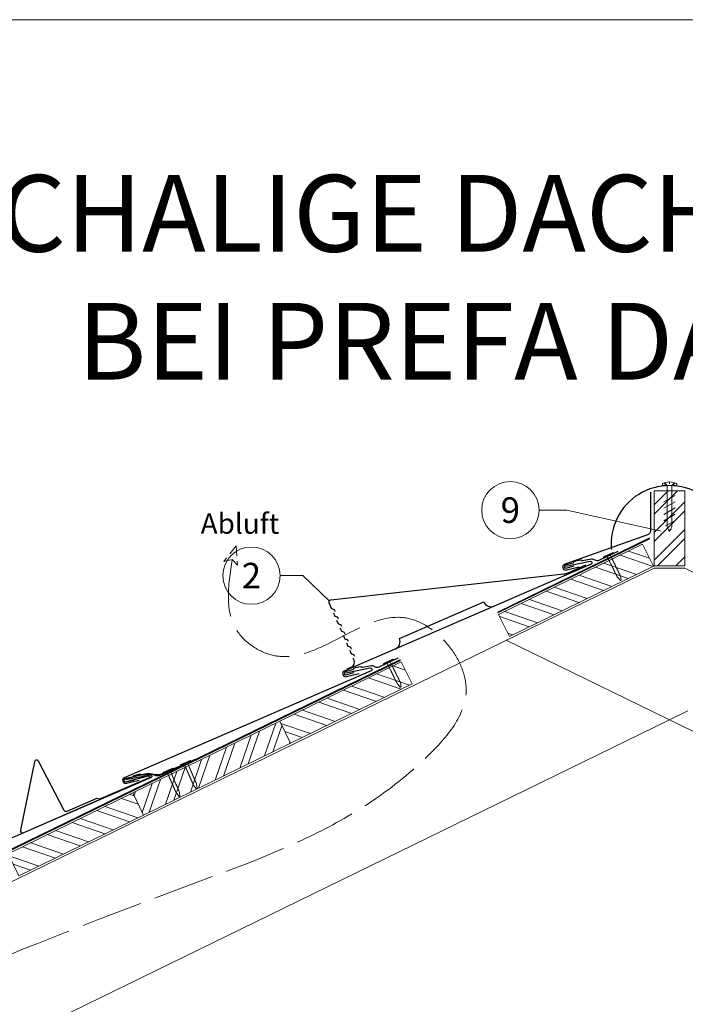
# Model space of a CAD drawing. Units: millimetres. Extents: x -19674 to 48855, y -21861 to -17013.
# Drawn here: x 4780 to 5431, y -20611 to -19649 of the extents above; entities that cross this region are included whole.
import ezdxf
from ezdxf.enums import TextEntityAlignment as Align

# ---------------------------------------------------------------- set-up
doc = ezdxf.new("R2010")
doc.units = ezdxf.units.MM
for name, pattern in [('ACAD_ISO02W100', [15, 12, -3]), ('ACDINTGL', [3, 2, -1]), ('GESTRICHELT', [0.75, 0.5, -0.25]), ('Trennlage', [30, 12, -18])]:
    doc.linetypes.add(name, pattern=pattern)
for name, color, linetype, lineweight, true_color in [('01_PREFA-Dachprodukt', 7, 'Continuous', 25, 0xe1000f), ('01_PREFA-Hafte', 7, 'Continuous', 25, 0xff7f7f), ('02_Kantteile', 7, 'Continuous', 25, 0xff7f7f), ('02_Nägel', 7, 'Continuous', 15, 0xff7f7f), ('02_PREFA-Schneefang', 7, 'Continuous', 25, 0xff7f7f), ('04_Trennlage', 7, 'Continuous', 25, 0x505f69), ('04_Trennlage_Linie', 7, 'Continuous', 0, 0x505f69), ('06_Holz', 7, 'Continuous', 15, 0x8296a0), ('06_Holzschfraffur', 7, 'Continuous', 13, 0xdce6eb), ('08_Bemassung', 7, 'Continuous', 5, 0x505f69), ('09_Luft', 7, 'Continuous', 5, 0x8296a0), ('10_Blattrahmen', 7, 'Continuous', 20, 0x000000), ('99_Text_1_DE', 7, 'Continuous', 25, 0xe1000f), ('99_Text_3_DE', 7, 'Continuous', 5, 0x505f69)]:
    doc.layers.add(name, color=color, linetype=linetype, lineweight=lineweight, true_color=true_color)
doc.styles.add('PREFA-Details_Ü_75', font='txt', dxfattribs={"height": 75})
doc.styles.add('PREFA_Standard', font='arial.ttf', dxfattribs={"height": 20})

# ---------------------------------------------------------------- blocks, each defined once
blk = doc.blocks.new('A$C3BB35BE1')
at = {"layer": '02_Nägel'}
for p, q in [((-5.14, 2.47), (-2.67, 0)), ((-4.79, 2.54), (-2.25, 0)), ((2.25, 0), (4.79, 2.54)), ((2.67, 0), (5.14, 2.47)), ((-2.25, -40.43), (-2.25, 0)), ((2.25, -40.43), (2.25, 0))]:
    blk.add_line(p, q, dxfattribs=at)
for points in [[(-7, 0), (-7, 1.62, -0.337581), (-6.63, 2.1, -0.015361), (-5.14, 2.47, -0.015361)], [(-4.79, 2.54, -0.201356), (4.79, 2.54, -0.096641)], [(5.14, 2.47, -0.015361), (6.63, 2.1, -0.337581), (7, 1.62), (7, 0)]]:
    blk.add_lwpolyline(points, format="xyb", dxfattribs=at)
for points in [[(-7, 0), (-2.67, 0)], [(0, 3.5), (0, 1.79)], [(2.67, 0), (7, 0)], [(-5.49, -16.03), (5.49, -9.7)], [(-5.49, -22.13), (5.49, -15.79)], [(-5.49, -28.23), (5.49, -21.89)], [(-5.49, -34.33), (5.49, -27.99)], [(-3.84, -39.47), (3.84, -35.04)], [(-2.25, -40.43), (0, -45)], [(-1.4, -44.16), (1.9, -42.26)], [(2.25, -40.43), (0, -45)]]:
    blk.add_lwpolyline(points, dxfattribs=at)
blk = doc.blocks.new('A$C4BAB4951')
for p, q in [((-23.67, -0.01), (-23.67, 0.01)), ((-23.39, 0.39), (-20.4, 1.28)), ((-20.32, 1.29), (-19.6, 1.35)), ((-3.67, 1.5), (-0.4, 1.5)), ((-0.4, 1.5), (0, 2)), ((-0.4, -1.5), (-0.4, 1.5)), ((0, -4.3), (0, 4.3)), ((0.7, -4.3), (0.7, 4.3)), ((-23.39, -0.39), (-20.4, -1.28)), ((-20.32, -1.29), (-19.6, -1.35)), ((-3.67, -1.5), (-0.4, -1.5)), ((-0.4, -1.5), (0, -2))]:
    blk.add_line(p, q)
at = {"extrusion": (0, 0, -1)}
for centre, radius, start, end in [((23.27, 0.01), 0.4, 360, 73.50642), ((20.28, 0.9), 0.4, 73.50642, 85.18801), ((19.6, 1.91), 0.553, 244.51957, 270), ((18.58, -0.22), 1.8, 64.51957, 71.67114), ((19.1, 1.33), 0.17, 71.67114, 153.73682), ((18.86, 1.45), 0.0923, 267.8027, 333.73682), ((18.86, 1.91), 0.552, 244.5057, 269.67346), ((17.85, -0.22), 1.8, 64.51957, 71.67114), ((18.36, 1.33), 0.17, 71.67114, 153.73682), ((18.13, 1.45), 0.0923, 267.8027, 333.73682), ((18.13, 1.91), 0.551, 244.49638, 269.33242), ((17.12, -0.22), 1.8, 64.51957, 71.67114), ((17.63, 1.33), 0.17, 71.67114, 153.73682), ((17.39, 1.45), 0.0923, 267.8027, 333.73682), ((17.39, 1.91), 0.552, 244.50618, 269.67298), ((16.38, -0.22), 1.8, 64.51957, 71.67114), ((16.89, 1.33), 0.17, 71.67114, 153.73682), ((16.66, 1.45), 0.0923, 267.8027, 333.73682), ((16.66, 1.91), 0.551, 244.49638, 269.33242), ((15.65, -0.22), 1.8, 64.51957, 71.67114), ((16.16, 1.33), 0.17, 71.67114, 153.73682), ((15.93, 1.45), 0.0923, 267.8027, 333.73682), ((15.93, 1.91), 0.552, 244.5057, 269.67346), ((14.91, -0.22), 1.8, 64.51957, 71.67114), ((15.43, 1.33), 0.17, 71.67114, 153.73682), ((15.19, 1.45), 0.0923, 267.8027, 333.73682), ((15.19, 1.91), 0.551, 244.49638, 269.33242), ((14.18, -0.22), 1.8, 64.51957, 71.67114), ((14.69, 1.33), 0.17, 71.67114, 153.73682), ((14.46, 1.45), 0.0923, 267.8027, 333.73682), ((14.46, 1.91), 0.552, 244.5057, 269.67346), ((13.45, -0.22), 1.8, 64.51957, 71.67114), ((13.96, 1.33), 0.17, 71.67114, 153.73682), ((13.72, 1.45), 0.0923, 267.8027, 333.73682), ((13.73, 1.91), 0.551, 244.49638, 269.33242), ((12.71, -0.22), 1.8, 64.51957, 71.67114), ((13.23, 1.33), 0.17, 71.67114, 153.73682), ((12.99, 1.45), 0.0923, 267.8027, 333.73682), ((12.99, 1.91), 0.552, 244.5057, 269.67346), ((11.98, -0.22), 1.8, 64.51957, 71.67114), ((12.49, 1.33), 0.17, 71.67114, 153.73682), ((12.26, 1.45), 0.0923, 267.8027, 333.73682), ((12.25, 1.92), 0.57, 244.70729, 270.37059), ((11.23, -0.22), 1.8, 64.51957, 71.67114), ((11.74, 1.33), 0.17, 71.67114, 153.73682), ((11.51, 1.45), 0.0923, 267.8027, 333.73682), ((11.51, 1.91), 0.551, 244.49638, 269.33242), ((10.5, -0.22), 1.8, 64.51957, 71.67114), ((11.01, 1.33), 0.17, 71.67114, 153.73682), ((10.78, 1.45), 0.0923, 267.8027, 333.73682), ((10.78, 1.91), 0.552, 244.5057, 269.67346), ((9.76, -0.22), 1.8, 64.51957, 71.67114), ((10.28, 1.33), 0.17, 71.67114, 153.73682), ((10.04, 1.45), 0.0923, 267.8027, 333.73682), ((10.04, 1.91), 0.551, 244.49638, 269.33242), ((9.03, -0.22), 1.8, 64.51957, 71.67114), ((9.54, 1.33), 0.17, 71.67114, 153.73682), ((9.31, 1.45), 0.0923, 267.8027, 333.73682), ((9.31, 1.91), 0.552, 244.50618, 269.67298), ((8.29, -0.22), 1.8, 64.51957, 71.67114), ((8.81, 1.33), 0.17, 71.67114, 153.73682), ((8.57, 1.45), 0.0923, 267.8027, 333.73682), ((8.58, 1.91), 0.551, 244.49837, 269.33043), ((7.56, -0.22), 1.8, 64.51957, 71.67114), ((8.08, 1.33), 0.17, 71.67114, 153.73682), ((7.84, 1.45), 0.0923, 267.8027, 333.73682), ((7.84, 1.91), 0.552, 244.5057, 269.67346), ((6.83, -0.22), 1.8, 64.51957, 71.67114), ((7.34, 1.33), 0.17, 71.67114, 153.73682), ((7.11, 1.45), 0.0923, 267.8027, 333.73682), ((7.11, 1.91), 0.551, 244.49638, 269.33242), ((6.1, -0.22), 1.8, 64.51957, 71.67114), ((6.61, 1.33), 0.17, 71.67114, 153.73682), ((6.37, 1.45), 0.0923, 267.8027, 333.73682), ((6.37, 1.91), 0.552, 244.5057, 269.67346), ((5.36, -0.22), 1.8, 64.51957, 71.67114), ((5.87, 1.33), 0.17, 71.67114, 153.73682), ((5.64, 1.45), 0.0923, 267.8027, 333.73682), ((5.64, 1.91), 0.552, 244.5057, 269.67346), ((4.62, -0.22), 1.8, 64.51957, 71.67114), ((5.14, 1.33), 0.17, 71.67114, 153.73682), ((4.9, 1.45), 0.0923, 267.8027, 333.73682), ((4.91, 1.9), 0.551, 244.49638, 269.33242), ((3.89, -0.22), 1.8, 64.51957, 71.67114), ((4.41, 1.33), 0.17, 71.67114, 153.73682), ((4.17, 1.45), 0.0923, 267.8027, 333.73682), ((4.17, 1.91), 0.552, 244.5057, 269.67346), ((3.16, -0.22), 1.8, 64.51957, 71.67114), ((3.67, 1.33), 0.17, 71.67114, 90), ((-0.35, 4.3), 0.35, 0, 180), ((23.27, -0.01), 0.4, 286.49358, 0), ((20.28, -0.9), 0.4, 274.81199, 286.49358), ((19.6, -1.91), 0.553, 90, 115.48043), ((18.58, 0.22), 1.8, 288.32886, 295.48043), ((19.1, -1.33), 0.17, 206.26318, 288.32886), ((18.86, -1.45), 0.0923, 26.26318, 92.1973), ((18.86, -1.91), 0.552, 90.32654, 115.4943), ((17.85, 0.22), 1.8, 288.32886, 295.48043), ((18.36, -1.33), 0.17, 206.26318, 288.32886), ((18.13, -1.45), 0.0923, 26.26318, 92.1973), ((18.13, -1.91), 0.551, 90.66758, 115.50362), ((17.12, 0.22), 1.8, 288.32886, 295.48043), ((17.63, -1.33), 0.17, 206.26318, 288.32886), ((17.39, -1.45), 0.0923, 26.26318, 92.1973), ((17.39, -1.91), 0.552, 90.32702, 115.49382), ((16.38, 0.22), 1.8, 288.32886, 295.48043), ((16.89, -1.33), 0.17, 206.26318, 288.32886), ((16.66, -1.45), 0.0923, 26.26318, 92.1973), ((16.66, -1.91), 0.551, 90.66758, 115.50362), ((15.65, 0.22), 1.8, 288.32886, 295.48043), ((16.16, -1.33), 0.17, 206.26318, 288.32886), ((15.93, -1.45), 0.0923, 26.26318, 92.1973), ((15.93, -1.91), 0.552, 90.32654, 115.4943), ((14.91, 0.22), 1.8, 288.32886, 295.48043), ((15.43, -1.33), 0.17, 206.26318, 288.32886), ((15.19, -1.45), 0.0923, 26.26318, 92.1973), ((15.19, -1.91), 0.551, 90.66758, 115.50362), ((14.18, 0.22), 1.8, 288.32886, 295.48043), ((14.69, -1.33), 0.17, 206.26318, 288.32886), ((14.46, -1.45), 0.0923, 26.26318, 92.1973), ((14.46, -1.91), 0.552, 90.32654, 115.4943), ((13.45, 0.22), 1.8, 288.32886, 295.48043), ((13.96, -1.33), 0.17, 206.26318, 288.32886), ((13.72, -1.45), 0.0923, 26.26318, 92.1973), ((13.73, -1.91), 0.551, 90.66758, 115.50362), ((12.71, 0.22), 1.8, 288.32886, 295.48043), ((13.23, -1.33), 0.17, 206.26318, 288.32886), ((12.99, -1.45), 0.0923, 26.26318, 92.1973), ((12.99, -1.91), 0.552, 90.32654, 115.4943), ((11.98, 0.22), 1.8, 288.32886, 295.48043), ((12.49, -1.33), 0.17, 206.26318, 288.32886), ((12.26, -1.45), 0.0923, 26.26318, 92.1973), ((12.25, -1.92), 0.57, 89.62941, 115.29271), ((11.23, 0.22), 1.8, 288.32886, 295.48043), ((11.74, -1.33), 0.17, 206.26318, 288.32886), ((11.51, -1.45), 0.0923, 26.26318, 92.1973), ((11.51, -1.91), 0.551, 90.66758, 115.50362), ((10.5, 0.22), 1.8, 288.32886, 295.48043), ((11.01, -1.33), 0.17, 206.26318, 288.32886), ((10.78, -1.45), 0.0923, 26.26318, 92.1973), ((10.78, -1.91), 0.552, 90.32654, 115.4943), ((9.76, 0.22), 1.8, 288.32886, 295.48043), ((10.28, -1.33), 0.17, 206.26318, 288.32886), ((10.04, -1.45), 0.0923, 26.26318, 92.1973), ((10.04, -1.91), 0.551, 90.66758, 115.50362), ((9.03, 0.22), 1.8, 288.32886, 295.48043), ((9.54, -1.33), 0.17, 206.26318, 288.32886), ((9.31, -1.45), 0.0923, 26.26318, 92.1973), ((9.31, -1.91), 0.552, 90.32702, 115.49382), ((8.29, 0.22), 1.8, 288.32886, 295.48043), ((8.81, -1.33), 0.17, 206.26318, 288.32886), ((8.57, -1.45), 0.0923, 26.26318, 92.1973), ((8.58, -1.91), 0.551, 90.66957, 115.50163), ((7.56, 0.22), 1.8, 288.32886, 295.48043), ((8.08, -1.33), 0.17, 206.26318, 288.32886), ((7.84, -1.45), 0.0923, 26.26318, 92.1973), ((7.84, -1.91), 0.552, 90.32654, 115.4943), ((6.83, 0.22), 1.8, 288.32886, 295.48043), ((7.34, -1.33), 0.17, 206.26318, 288.32886), ((7.11, -1.45), 0.0923, 26.26318, 92.1973), ((7.11, -1.91), 0.551, 90.66758, 115.50362), ((6.1, 0.22), 1.8, 288.32886, 295.48043), ((6.61, -1.33), 0.17, 206.26318, 288.32886), ((6.37, -1.45), 0.0923, 26.26318, 92.1973), ((6.37, -1.91), 0.552, 90.32654, 115.4943), ((5.36, 0.22), 1.8, 288.32886, 295.48043), ((5.87, -1.33), 0.17, 206.26318, 288.32886), ((5.64, -1.45), 0.0923, 26.26318, 92.1973), ((5.64, -1.91), 0.552, 90.32654, 115.4943), ((4.62, 0.22), 1.8, 288.32886, 295.48043), ((5.14, -1.33), 0.17, 206.26318, 288.32886), ((4.9, -1.45), 0.0923, 26.26318, 92.1973), ((4.91, -1.9), 0.551, 90.66758, 115.50362), ((3.89, 0.22), 1.8, 288.32886, 295.48043), ((4.41, -1.33), 0.17, 206.26318, 288.32886), ((4.17, -1.45), 0.0923, 26.26318, 92.1973), ((4.17, -1.91), 0.552, 90.32654, 115.4943), ((3.16, 0.22), 1.8, 288.32886, 295.48043), ((3.67, -1.33), 0.17, 270, 288.32886), ((-0.35, -4.3), 0.35, 180, 360)]:
    blk.add_arc(centre, radius, start, end, dxfattribs=at)
blk = doc.blocks.new('A$C6b22757d')
at = {"layer": '04_Trennlage', "linetype": 'Trennlage', "ltscale": 0.5, "const_width": 1, "elevation": 0, "flags": 128}
blk.add_lwpolyline([(-1982.72, -926.03), (-1968.45, -919.59, 0.006586), (-1964, -917.84), (-1899.27, -886.63, 0.024025), (-1894.85, -884.73), (-263.24, -89.82)], format="xyb", dxfattribs=at)
at = {"layer": '04_Trennlage_Linie', "ltscale": 0.5, "elevation": 0, "flags": 128}
for points in [[(-1982.93, -925.58), (-1968.64, -919.13, 0.0066), (-1964.2, -917.38), (-1899.46, -886.17, 0.024124), (-1895.07, -884.28), (-263.46, -89.37)], [(-1982.5, -926.48), (-1968.25, -920.05, 0.006572), (-1963.8, -918.3), (-1899.07, -887.09, 0.023928), (-1894.63, -885.18), (-263.02, -90.27)]]:
    blk.add_lwpolyline(points, format="xyb", dxfattribs=at)

msp = doc.modelspace()

# ---------------------------------------------------------------- hatches: boundary and pattern name
at = {"layer": '06_Holzschfraffur'}
h = msp.add_hatch(dxfattribs=at)
h.set_pattern_fill('ANSI32', color=256, scale=2, style=0)
h.set_pattern_definition([(45, (-3423.958, -21754.293), (-13.470384, 13.470384), []), (45, (-3414.978, -21754.293), (-13.470384, 13.470384), [])])
h.paths.add_polyline_path([(5430.321, -20109.556), (5400.321, -20109.556), (5400.321, -20182.903), (5430.321, -20182.903)])
h = msp.add_hatch(dxfattribs=at)
h.set_pattern_fill('ANSI32', color=256, scale=2, angle=295.992239, style=0)
h.set_pattern_definition([(340.99224, (-1644.01, -21034.567), (6.204513, 18.01129), []), (340.99224, (-1640.074, -21042.639), (6.204513, 18.01129), [])])
h.paths.add_polyline_path([(5258.722, -20251.819), (5399.475, -20183.169), (5388.954, -20161.598), (5248.201, -20230.248)])
h = msp.add_hatch(dxfattribs=at)
h.set_pattern_fill('ANSI32', color=256, scale=2, angle=295.992239, style=0)
h.set_pattern_definition([(340.99224, (-1890.309, -21154.695), (6.204513, 18.01129), []), (340.99224, (-1886.373, -21162.767), (6.204513, 18.01129), [])])
h.paths.add_polyline_path([(5044.666, -20356.221), (5163.549, -20298.239), (5153.028, -20276.668), (5034.145, -20334.65)])
h = msp.add_hatch(dxfattribs=at)
h.set_pattern_fill('ANSI32', color=256, scale=2, angle=25.992239, style=0)
h.set_pattern_definition([(70.99224, (-3040.765, -21715.81), (-18.01129, 6.204513), []), (70.99224, (-3032.693, -21711.875), (-18.01129, 6.204513), [])])
h.paths.add_polyline_path([(4900.859, -20426.361), (5044.666, -20356.221), (5034.145, -20334.65), (4890.338, -20404.79)])
h = msp.add_hatch(dxfattribs=at)
h.set_pattern_fill('ANSI32', color=256, scale=2, angle=295.992239, style=0)
h.set_pattern_definition([(340.99224, (-2155.891, -21284.228), (6.204513, 18.01129), []), (340.99224, (-2151.956, -21292.3), (6.204513, 18.01129), [])])
h.paths.add_polyline_path([(4779.084, -20485.755), (4900.859, -20426.361), (4890.338, -20404.79), (4768.563, -20464.184)])

# ---------------------------------------------------------------- linework, layer by layer
at = {"layer": '01_PREFA-Dachprodukt'}
for p, q in [((5151.086, -20253.648), (5233.671, -20217.873)), ((5106.975, -20275.116), (5106.056, -20273.005)), ((5104.386, -20281.696), (5099.801, -20283.691))]:
    msp.add_line(p, q, dxfattribs=at)
for points in [[(5396.628, -20110.906), (5396.646, -20149.246, -0.3127471), (5394.7, -20152.056), (5312.258, -20181.477, 0.414214), (5311.026, -20184.791), (5311.341, -20185.477, 0.414214), (5314.655, -20186.709), (5326.84, -20183.679)], [(5314.007, -20183.198), (5337.619, -20178.32, -0.904934), (5338.586, -20181.144), (5097.092, -20285.756, 0.414214), (5095.86, -20289.07), (5096.175, -20289.756, 0.414214), (5099.489, -20290.987), (5111.674, -20287.958)], [(5088.439, -20227.521), (5087.866, -20226.205), (5087.861, -20226.193), (5087.856, -20226.181), (5087.85, -20226.17), (5087.844, -20226.158), (5087.838, -20226.147), (5087.832, -20226.135), (5087.826, -20226.123), (5087.82, -20226.112), (5087.813, -20226.101), (5087.806, -20226.089), (5087.799, -20226.078), (5087.792, -20226.067), (5087.785, -20226.055), (5087.778, -20226.044), (5087.77, -20226.033), (5087.762, -20226.022), (5087.755, -20226.011), (5087.746, -20226.001), (5087.738, -20225.99), (5087.73, -20225.979), (5087.721, -20225.969), (5087.713, -20225.958), (5087.704, -20225.948), (5087.695, -20225.938), (5087.686, -20225.928), (5087.677, -20225.918), (5087.667, -20225.908), (5087.658, -20225.898), (5087.648, -20225.889), (5087.638, -20225.879), (5087.628, -20225.87), (5087.618, -20225.861, 0.0898203), (5087.315, -20225.673), (5085.454, -20224.941, -0.0318912), (5085.339, -20224.887), (5085.319, -20224.876), (5085.3, -20224.864), (5085.281, -20224.852), (5085.263, -20224.84), (5085.244, -20224.827), (5085.226, -20224.815), (5085.209, -20224.801), (5085.192, -20224.788), (5085.175, -20224.774), (5085.158, -20224.76), (5085.142, -20224.745), (5085.127, -20224.731), (5085.111, -20224.716), (5085.097, -20224.7), (5085.082, -20224.685), (5085.068, -20224.669), (5085.055, -20224.654), (5085.042, -20224.638), (5085.029, -20224.622), (5085.017, -20224.606), (5085.005, -20224.589), (5084.994, -20224.573), (5084.983, -20224.557), (5084.972, -20224.54), (5084.962, -20224.524), (5084.953, -20224.507), (5084.943, -20224.491), (5084.935, -20224.474), (5084.926, -20224.458), (5084.918, -20224.442), (5084.911, -20224.426), (5084.903, -20224.409), (5082.513, -20218.918, -0.5047979), (5084.125, -20216.133), (5311.888, -20190.649, 0.074919), (5316.207, -20189.496), (5333.612, -20181.92)], [(5091.632, -20234.856), (5091.059, -20233.54), (5091.054, -20233.528), (5091.048, -20233.517), (5091.043, -20233.505), (5091.037, -20233.493), (5091.031, -20233.482), (5091.025, -20233.47), (5091.019, -20233.459), (5091.013, -20233.447), (5091.006, -20233.436), (5090.999, -20233.424), (5090.992, -20233.413), (5090.985, -20233.402), (5090.978, -20233.391), (5090.971, -20233.38), (5090.963, -20233.369), (5090.955, -20233.358), (5090.947, -20233.347), (5090.939, -20233.336), (5090.931, -20233.325), (5090.923, -20233.315), (5090.914, -20233.304), (5090.906, -20233.294), (5090.897, -20233.283), (5090.888, -20233.273), (5090.879, -20233.263), (5090.87, -20233.253), (5090.86, -20233.243), (5090.851, -20233.233), (5090.841, -20233.224), (5090.831, -20233.214), (5090.821, -20233.205), (5090.811, -20233.196, 0.0898203), (5090.508, -20233.008), (5088.647, -20232.276, -0.0318912), (5088.532, -20232.222), (5088.512, -20232.211), (5088.493, -20232.199), (5088.474, -20232.188), (5088.455, -20232.175), (5088.437, -20232.163), (5088.419, -20232.15), (5088.402, -20232.137), (5088.384, -20232.123), (5088.368, -20232.109), (5088.351, -20232.095), (5088.335, -20232.08), (5088.319, -20232.066), (5088.304, -20232.051), (5088.289, -20232.036), (5088.275, -20232.02), (5088.261, -20232.005), (5088.248, -20231.989), (5088.235, -20231.973), (5088.222, -20231.957), (5088.21, -20231.941), (5088.198, -20231.925), (5088.187, -20231.908), (5088.176, -20231.892), (5088.165, -20231.875), (5088.155, -20231.859), (5088.146, -20231.843), (5088.136, -20231.826), (5088.127, -20231.81), (5088.119, -20231.793), (5088.111, -20231.777), (5088.103, -20231.761), (5088.096, -20231.745), (5086.899, -20228.994)], [(5094.825, -20242.192), (5094.252, -20240.875), (5094.247, -20240.863), (5094.241, -20240.852), (5094.236, -20240.84), (5094.23, -20240.829), (5094.224, -20240.817), (5094.218, -20240.805), (5094.212, -20240.794), (5094.205, -20240.782), (5094.199, -20240.771), (5094.192, -20240.76), (5094.185, -20240.748), (5094.178, -20240.737), (5094.171, -20240.726), (5094.163, -20240.715), (5094.156, -20240.704), (5094.148, -20240.693), (5094.14, -20240.682), (5094.132, -20240.671), (5094.124, -20240.66), (5094.116, -20240.65), (5094.107, -20240.639), (5094.098, -20240.629), (5094.09, -20240.618), (5094.081, -20240.608), (5094.072, -20240.598), (5094.062, -20240.588), (5094.053, -20240.578), (5094.043, -20240.569), (5094.034, -20240.559), (5094.024, -20240.55), (5094.014, -20240.54), (5094.004, -20240.531, 0.0898203), (5093.701, -20240.344), (5091.84, -20239.611, -0.0318912), (5091.724, -20239.557), (5091.705, -20239.546), (5091.686, -20239.535), (5091.667, -20239.523), (5091.648, -20239.511), (5091.63, -20239.498), (5091.612, -20239.485), (5091.594, -20239.472), (5091.577, -20239.458), (5091.56, -20239.444), (5091.544, -20239.43), (5091.528, -20239.416), (5091.512, -20239.401), (5091.497, -20239.386), (5091.482, -20239.371), (5091.468, -20239.355), (5091.454, -20239.34), (5091.441, -20239.324), (5091.428, -20239.308), (5091.415, -20239.292), (5091.403, -20239.276), (5091.391, -20239.26), (5091.38, -20239.243), (5091.369, -20239.227), (5091.358, -20239.211), (5091.348, -20239.194), (5091.338, -20239.178), (5091.329, -20239.161), (5091.32, -20239.145), (5091.312, -20239.129), (5091.304, -20239.112), (5091.296, -20239.096), (5091.289, -20239.08), (5090.092, -20236.329)], [(5098.018, -20249.527), (5097.445, -20248.21), (5097.439, -20248.199), (5097.434, -20248.187), (5097.429, -20248.175), (5097.423, -20248.164), (5097.417, -20248.152), (5097.411, -20248.141), (5097.405, -20248.129), (5097.398, -20248.118), (5097.392, -20248.106), (5097.385, -20248.095), (5097.378, -20248.084), (5097.371, -20248.072), (5097.364, -20248.061), (5097.356, -20248.05), (5097.349, -20248.039), (5097.341, -20248.028), (5097.333, -20248.017), (5097.325, -20248.006), (5097.317, -20247.996), (5097.308, -20247.985), (5097.3, -20247.974), (5097.291, -20247.964), (5097.283, -20247.954), (5097.274, -20247.944), (5097.264, -20247.933), (5097.255, -20247.923), (5097.246, -20247.914), (5097.236, -20247.904), (5097.227, -20247.894), (5097.217, -20247.885), (5097.207, -20247.876), (5097.197, -20247.866, 0.0898203), (5096.894, -20247.679), (5095.033, -20246.947, -0.0318912), (5094.917, -20246.892), (5094.898, -20246.881), (5094.879, -20246.87), (5094.86, -20246.858), (5094.841, -20246.846), (5094.823, -20246.833), (5094.805, -20246.82), (5094.787, -20246.807), (5094.77, -20246.793), (5094.753, -20246.78), (5094.737, -20246.765), (5094.721, -20246.751), (5094.705, -20246.736), (5094.69, -20246.721), (5094.675, -20246.706), (5094.661, -20246.691), (5094.647, -20246.675), (5094.633, -20246.659), (5094.62, -20246.643), (5094.608, -20246.627), (5094.596, -20246.611), (5094.584, -20246.595), (5094.572, -20246.579), (5094.561, -20246.562), (5094.551, -20246.546), (5094.541, -20246.529), (5094.531, -20246.513), (5094.522, -20246.497), (5094.513, -20246.48), (5094.505, -20246.464), (5094.497, -20246.447), (5094.489, -20246.431), (5094.482, -20246.415), (5093.285, -20243.664)], [(5101.21, -20256.862), (5100.637, -20255.546), (5100.632, -20255.534), (5100.627, -20255.522), (5100.621, -20255.511), (5100.616, -20255.499), (5100.61, -20255.487), (5100.604, -20255.476), (5100.597, -20255.464), (5100.591, -20255.453), (5100.584, -20255.442), (5100.578, -20255.43), (5100.571, -20255.419), (5100.564, -20255.408), (5100.556, -20255.396), (5100.549, -20255.385), (5100.542, -20255.374), (5100.534, -20255.363), (5100.526, -20255.352), (5100.518, -20255.342), (5100.51, -20255.331), (5100.501, -20255.32), (5100.493, -20255.31), (5100.484, -20255.299), (5100.475, -20255.289), (5100.466, -20255.279), (5100.457, -20255.269), (5100.448, -20255.259), (5100.439, -20255.249), (5100.429, -20255.239), (5100.42, -20255.23), (5100.41, -20255.22), (5100.4, -20255.211), (5100.39, -20255.202, 0.0898203), (5100.087, -20255.014), (5098.226, -20254.282, -0.0318912), (5098.11, -20254.228), (5098.091, -20254.217), (5098.071, -20254.205), (5098.053, -20254.193), (5098.034, -20254.181), (5098.016, -20254.168), (5097.998, -20254.156), (5097.98, -20254.142), (5097.963, -20254.129), (5097.946, -20254.115), (5097.93, -20254.101), (5097.914, -20254.086), (5097.898, -20254.071), (5097.883, -20254.057), (5097.868, -20254.041), (5097.854, -20254.026), (5097.84, -20254.01), (5097.826, -20253.995), (5097.813, -20253.979), (5097.801, -20253.963), (5097.788, -20253.947), (5097.777, -20253.93), (5097.765, -20253.914), (5097.754, -20253.898), (5097.744, -20253.881), (5097.734, -20253.865), (5097.724, -20253.848), (5097.715, -20253.832), (5097.706, -20253.815), (5097.698, -20253.799), (5097.69, -20253.783), (5097.682, -20253.767), (5097.675, -20253.75), (5096.477, -20251)], [(5104.403, -20264.197), (5103.83, -20262.881), (5103.825, -20262.869), (5103.82, -20262.858), (5103.814, -20262.846), (5103.808, -20262.834), (5103.803, -20262.823), (5103.797, -20262.811), (5103.79, -20262.8), (5103.784, -20262.788), (5103.777, -20262.777), (5103.771, -20262.765), (5103.764, -20262.754), (5103.757, -20262.743), (5103.749, -20262.732), (5103.742, -20262.721), (5103.734, -20262.71), (5103.727, -20262.699), (5103.719, -20262.688), (5103.711, -20262.677), (5103.703, -20262.666), (5103.694, -20262.655), (5103.686, -20262.645), (5103.677, -20262.635), (5103.668, -20262.624), (5103.659, -20262.614), (5103.65, -20262.604), (5103.641, -20262.594), (5103.632, -20262.584), (5103.622, -20262.574), (5103.612, -20262.565), (5103.603, -20262.555), (5103.593, -20262.546), (5103.583, -20262.537, 0.0898203), (5103.279, -20262.349), (5101.418, -20261.617, -0.0318912), (5101.303, -20261.563), (5101.284, -20261.552), (5101.264, -20261.54), (5101.245, -20261.529), (5101.227, -20261.516), (5101.208, -20261.504), (5101.191, -20261.491), (5101.173, -20261.477), (5101.156, -20261.464), (5101.139, -20261.45), (5101.122, -20261.436), (5101.106, -20261.421), (5101.091, -20261.407), (5101.076, -20261.392), (5101.061, -20261.377), (5101.046, -20261.361), (5101.033, -20261.346), (5101.019, -20261.33), (5101.006, -20261.314), (5100.993, -20261.298), (5100.981, -20261.282), (5100.969, -20261.266), (5100.958, -20261.249), (5100.947, -20261.233), (5100.937, -20261.216), (5100.927, -20261.2), (5100.917, -20261.183), (5100.908, -20261.167), (5100.899, -20261.151), (5100.89, -20261.134), (5100.882, -20261.118), (5100.875, -20261.102), (5100.868, -20261.086), (5099.67, -20258.335)], [(5107.596, -20271.533), (5107.023, -20270.216), (5107.018, -20270.204), (5107.013, -20270.193), (5107.007, -20270.181), (5107.001, -20270.17), (5106.995, -20270.158), (5106.989, -20270.146), (5106.983, -20270.135), (5106.977, -20270.123), (5106.97, -20270.112), (5106.963, -20270.101), (5106.957, -20270.089), (5106.949, -20270.078), (5106.942, -20270.067), (5106.935, -20270.056), (5106.927, -20270.045), (5106.919, -20270.034), (5106.912, -20270.023), (5106.904, -20270.012), (5106.895, -20270.001), (5106.887, -20269.991), (5106.878, -20269.98), (5106.87, -20269.97), (5106.861, -20269.959), (5106.852, -20269.949), (5106.843, -20269.939), (5106.834, -20269.929), (5106.824, -20269.919), (5106.815, -20269.91), (5106.805, -20269.9), (5106.795, -20269.891), (5106.785, -20269.881), (5106.775, -20269.872, 0.0898203), (5106.472, -20269.685), (5104.611, -20268.952, -0.0318912), (5104.496, -20268.898), (5104.476, -20268.887), (5104.457, -20268.876), (5104.438, -20268.864), (5104.42, -20268.852), (5104.401, -20268.839), (5104.383, -20268.826), (5104.366, -20268.813), (5104.349, -20268.799), (5104.332, -20268.785), (5104.315, -20268.771), (5104.299, -20268.757), (5104.284, -20268.742), (5104.268, -20268.727), (5104.254, -20268.712), (5104.239, -20268.696), (5104.225, -20268.681), (5104.212, -20268.665), (5104.199, -20268.649), (5104.186, -20268.633), (5104.174, -20268.617), (5104.162, -20268.601), (5104.151, -20268.584), (5104.14, -20268.568), (5104.13, -20268.552), (5104.119, -20268.535), (5104.11, -20268.519), (5104.101, -20268.502), (5104.092, -20268.486), (5104.083, -20268.469), (5104.075, -20268.453), (5104.068, -20268.437), (5104.06, -20268.421), (5102.863, -20265.67)], [(5098.841, -20287.477), (5122.453, -20282.598, -0.904934), (5123.42, -20285.422), (4881.926, -20390.034, 0.414214), (4880.695, -20393.348), (4881.009, -20394.035, 0.414214), (4884.323, -20395.266), (4896.508, -20392.236)], [(4883.675, -20391.755), (4907.287, -20386.877, -0.904934), (4908.254, -20389.701), (4666.76, -20494.313, 0.414214), (4665.529, -20497.627), (4665.843, -20498.313, 0.414214), (4669.157, -20499.545), (4681.342, -20496.515)]]:
    msp.add_lwpolyline(points, format="xyb", dxfattribs=at)
for centre, radius, start, end in [((5415.321, -20161.364), 57.075, 354.526028, 185.473972), ((5241.011, -20214.693), 8, 203.421564, 293.421564), ((5143.745, -20256.828), 8, 293.421564, 23.421564), ((5102.39, -20277.111), 5, 293.522238, 23.522238)]:
    msp.add_arc(centre, radius, start, end, dxfattribs=at)
at = {"layer": '01_PREFA-Hafte'}
for points in [[(5364.705, -20168.637), (5346.963, -20177.339, -0.182881), (5343.449, -20177.687), (5341.63, -20176.82, 0.119736), (5338.908, -20176.257), (5330.292, -20177.792, -0.282746), (5329.593, -20177.571, 0.250134), (5328.451, -20177.131, 0.060972), (5321.905, -20178.765, 0.250134), (5321.103, -20179.69, -0.282746), (5320.59, -20180.214), (5313.232, -20182.058, 0.867363), (5313.946, -20184.916), (5322.169, -20182.855)], [(5149.539, -20272.916), (5131.797, -20281.617, -0.182881), (5128.283, -20281.965), (5126.464, -20281.099, 0.119736), (5123.742, -20280.536), (5115.126, -20282.071, -0.282746), (5114.427, -20281.849, 0.250134), (5113.285, -20281.41, 0.060972), (5106.739, -20283.044, 0.250134), (5105.937, -20283.969, -0.282746), (5105.424, -20284.492), (5098.067, -20286.337, 0.867363), (5098.78, -20289.195), (5107.004, -20287.134)], [(4934.532, -20379.702), (4916.442, -20387.656, -0.182881), (4912.917, -20387.856), (4911.135, -20386.915, 0.119736), (4908.439, -20386.239), (4899.767, -20387.413, -0.282746), (4899.078, -20387.163, 0.250134), (4897.955, -20386.676, 0.060972), (4891.346, -20388.035, 0.250134), (4890.506, -20388.925, -0.282746), (4889.972, -20389.427), (4882.544, -20390.963, 0.867363), (4883.137, -20393.848), (4891.44, -20392.133)]]:
    msp.add_lwpolyline(points, format="xyb", dxfattribs=at)
at = {"layer": '02_PREFA-Schneefang'}
msp.add_lwpolyline([(4951.365, -20372.146), (4918.396, -20386.402, -0.1402062), (4910.579, -20386.666), (4909.016, -20386.419, 0.146571), (4902.056, -20386.41), (4882.498, -20391.172, 0.867363), (4883.223, -20394.027), (4905.927, -20387.924, -0.921572), (4906.575, -20389.809), (4858.835, -20410.62, -0.072219), (4858.281, -20410.773), (4854.967, -20410.221, 0.072219), (4854.413, -20410.373), (4825.996, -20422.816, -0.394258), (4823.421, -20421.91), (4798.15, -20373.674, 0.707523), (4794.416, -20374.206), (4780.639, -20441.279, 0.635878), (4783.362, -20443.667), (4855.481, -20412.089)], format="xyb", dxfattribs=at)
at = {"layer": '04_Trennlage', "linetype": 'Trennlage', "ltscale": 0.5, "const_width": 1, "elevation": 0, "flags": 128}
msp.add_lwpolyline([(5247.272, -20228.343), (5395.846, -20155.958)], dxfattribs=at)
at = {"layer": '04_Trennlage_Linie', "ltscale": 0.5, "elevation": 0, "flags": 128}
for points in [[(5247.053, -20227.894), (5395.627, -20155.509)], [(5247.491, -20228.793), (5396.065, -20156.408)]]:
    msp.add_lwpolyline(points, dxfattribs=at)
at = {"layer": '06_Holz'}
for p, q in [((5255.639, -20255.47), (6146.617, -20690.029)), ((5415.321, -20333.352), (4125.939, -20962.225))]:
    msp.add_line(p, q, dxfattribs=at)
for points in [[(5400.321, -20109.556), (5400.321, -20182.903), (5430.321, -20182.903), (5430.321, -20109.556)], [(5258.722, -20251.819), (5399.475, -20183.169), (5388.954, -20161.598), (5248.201, -20230.248)], [(5044.666, -20356.221), (5163.549, -20298.239), (5153.028, -20276.668), (5034.145, -20334.65)], [(4900.859, -20426.361), (5044.666, -20356.221), (5034.145, -20334.65), (4890.338, -20404.79)], [(4779.084, -20485.755), (4900.859, -20426.361), (4890.338, -20404.79), (4768.563, -20464.184)]]:
    msp.add_lwpolyline(points, close=True, dxfattribs=at)
for points in [[(3889.037, -21077.77), (3478.714, -21277.898), (3478.714, -21122.134), (5400.321, -20184.903)], [(5400.321, -20184.903), (5430.321, -20184.903)], [(5400.321, -20184.903), (5430.321, -20184.903)], [(6146.617, -20534.264), (5430.321, -20184.903)]]:
    msp.add_lwpolyline(points, dxfattribs=at)
at = {"layer": '06_Holz', "linetype": 'ACDINTGL', "ltscale": 10}
msp.add_lwpolyline([(5415.321, -20333.352), (5575.003, -20255.47)], dxfattribs=at)
at = {"layer": '08_Bemassung'}
for p, q in [((5287.667, -20128.268), (5314.856, -20128.268)), ((5314.856, -20128.268), (5407.269, -20148.987)), ((5034.445, -20192.35, 0), (5056.634, -20192.35, 0)), ((5056.634, -20192.35, 0), (5082.616, -20217.119))]:
    msp.add_line(p, q, dxfattribs=at)
for centre in [(5259.667, -20128.268), (5006.445, -20192.35, 0)]:
    msp.add_circle(centre, 28, dxfattribs=at)
at = {"layer": '09_Luft', "linetype": 'GESTRICHELT', "ltscale": 20}
for p, q in [((4991.452, -20163.219, 0), (4979.511, -20178.425, 0)), ((4991.452, -20163.219, 0), (4992.732, -20182.027, 0)), ((4979.511, -20178.425, 0), (4987.547, -20176.544, 0)), ((4992.78, -20182.078, 0), (4987.547, -20176.544, 0))]:
    msp.add_line(p, q, dxfattribs=at)
at = {"layer": '09_Luft', "linetype": 'ACAD_ISO02W100', "ltscale": 5}
msp.add_spline([(4017.041, -20893.997), (4942.918, -20495.931, 0), (5180.602, -20366.896, 0), (5216.419, -20302.286, 0), (5159.76, -20234.127, 0), (5028.302, -20270.38, 0), (4992.861, -20246.915, 0), (4987.547, -20176.544, 0)], degree=3, dxfattribs=at)
at = {"layer": '10_Blattrahmen'}
msp.add_lwpolyline([(6212.695, -21845.343), (6212.695, -19648.936), (3106.348, -19648.936), (3106.348, -21845.343)], close=True, dxfattribs=at)

# ---------------------------------------------------------------- block references
msp.add_blockref('A$C3BB35BE1', (5415.321, -20104.289))
at = {"layer": '02_Kantteile'}
msp.add_blockref('A$C6b22757d', (5415.321, -20184.903), dxfattribs=at)
at = {"layer": '02_Nägel', "xscale": 1.15, "yscale": 1.15, "zscale": 1.15}
for p, rotation in [((5355.631, -20172.575), 116.1259664034262), ((5140.465, -20276.854), 116.1259664034262), ((4942.223, -20375.598), 113.3834789610257), ((4925.318, -20383.325), 113.5342434058799)]:
    msp.add_blockref('A$C4BAB4951', p, dxfattribs=dict(at, rotation=rotation))

# ---------------------------------------------------------------- texts
at = {"layer": '08_Bemassung', "style": 'PREFA_Standard'}
for s, p in [('9', (5259.667, -20128.268)), ('2', (5006.445, -20192.35, 0))]:
    msp.add_text(s, height=25, dxfattribs=at).set_placement(p, align=Align.MIDDLE_CENTER)
at = {"layer": '99_Text_1_DE', "insert": (6111.752, -19900.734), "char_height": 75, "attachment_point": 6, "style": 'PREFA-Details_Ü_75'}
msp.add_mtext_dynamic_manual_height_columns('{\\f@Arial Unicode MS|b1|i0|c0|p34;EINSCHALIGE DACHAUSBILDUNG\\PBEI PREFA DACHSCHINDEL}', width=5213.69799, gutter_width=375, heights=[0], dxfattribs=at)
at = {"layer": '99_Text_3_DE', "linetype": 'GESTRICHELT', "style": 'PREFA_Standard'}
msp.add_text('Abluft', height=20, dxfattribs=at).set_placement((4956.797, -20151.442, 0))

doc.saveas('drawing.dxf')
